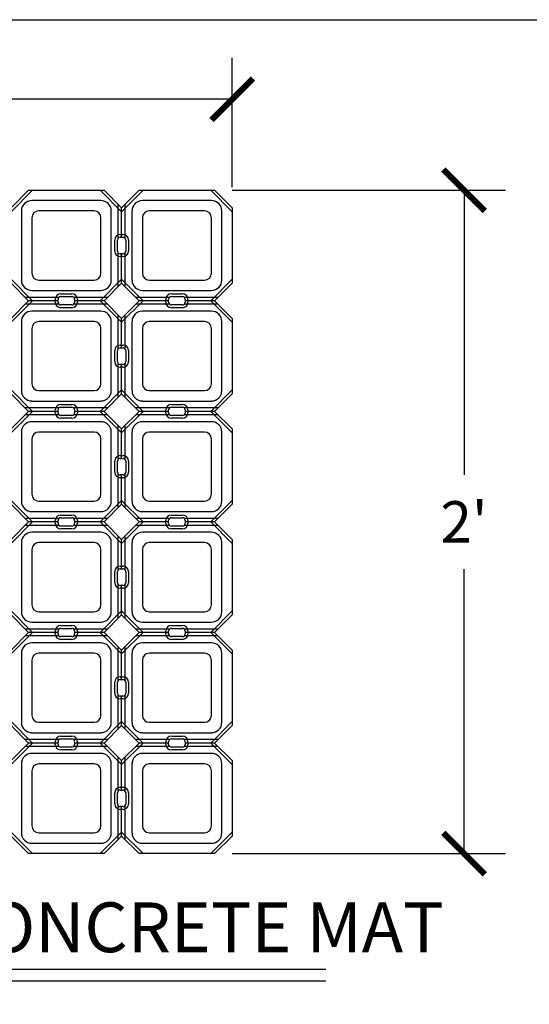
# Model space of a CAD drawing. Units: feet. Extents: x 0 to 11.1, y 0 to 8.5.
# Drawn here: x 3.1 to 4.7, y 5.5 to 8.5 of the extents above; entities that cross this region are included whole.
import ezdxf
from ezdxf.enums import TextEntityAlignment as Align

# ---------------------------------------------------------------- set-up
doc = ezdxf.new("R2010")
doc.units = ezdxf.units.FT
doc.header["$MEASUREMENT"] = 0
for name, color, linetype in [('Channel', 1, 'Continuous'), ('CONCRETE', 2, 'Continuous'), ('cutouts', 9, 'Continuous'), ('DIMENSIONS', 1, 'Continuous'), ('TEXT', 3, 'Continuous')]:
    doc.layers.add(name, color=color, linetype=linetype)
doc.styles.add('SRD1', font='cityb___.ttf', dxfattribs={"height": 0.13})

# ---------------------------------------------------------------- blocks, each defined once
blk = doc.blocks.new('_ArchTick')
at = {"color": 0, "linetype": 'ByBlock', "const_width": 0.15}
blk.add_lwpolyline([(-0.5, -0.5), (0.5, 0.5)], dxfattribs=at)
blk = doc.blocks.new('DRIVABLE GRASS MAT')
at = {"layer": 'Channel'}
for p, q in [((0.6562, 0.8573), (0.6562, 0.9591)), ((0.677, 0.8573), (0.677, 0.9591)), ((0.6666, 0.8601), (0.6666, 0.9487)), ((0.6562, 0.711), (0.6562, 0.8129)), ((0.6666, 0.7214), (0.6666, 0.8101)), ((0.677, 0.711), (0.677, 0.8129)), ((0.4777, 0.6788), (0.3759, 0.6788)), ((0.4777, 0.658), (0.3759, 0.658)), ((0.4749, 0.6684), (0.3863, 0.6684)), ((0.624, 0.6788), (0.5221, 0.6788)), ((0.624, 0.658), (0.5221, 0.658)), ((0.6136, 0.6684), (0.5249, 0.6684)), ((0.8111, 0.6788), (0.7092, 0.6788)), ((0.8111, 0.658), (0.7092, 0.658)), ((0.8083, 0.6684), (0.7196, 0.6684)), ((0.9573, 0.6788), (0.8554, 0.6788)), ((0.9573, 0.658), (0.8554, 0.658)), ((0.9469, 0.6684), (0.8583, 0.6684)), ((0.6562, 0.5239), (0.6562, 0.6258)), ((0.677, 0.5239), (0.677, 0.6258)), ((0.6666, 0.5267), (0.6666, 0.6154)), ((0.6562, 0.3777), (0.6562, 0.4796)), ((0.6666, 0.3881), (0.6666, 0.4767)), ((0.677, 0.3777), (0.677, 0.4796)), ((0.4777, 0.3455), (0.3759, 0.3455)), ((0.4749, 0.3351), (0.3863, 0.3351)), ((0.624, 0.3455), (0.5221, 0.3455)), ((0.6136, 0.3351), (0.5249, 0.3351)), ((0.8111, 0.3455), (0.7092, 0.3455)), ((0.8083, 0.3351), (0.7196, 0.3351)), ((0.9573, 0.3455), (0.8554, 0.3455)), ((0.9469, 0.3351), (0.8583, 0.3351)), ((0.4777, 0.3247), (0.3759, 0.3247)), ((0.624, 0.3247), (0.5221, 0.3247)), ((0.8111, 0.3247), (0.7092, 0.3247)), ((0.9573, 0.3247), (0.8554, 0.3247)), ((0.6562, 0.1906), (0.6562, 0.2925)), ((0.6666, 0.1934), (0.6666, 0.282)), ((0.677, 0.1906), (0.677, 0.2925)), ((0.6562, 0.0444), (0.6562, 0.1462)), ((0.6666, 0.0548), (0.6666, 0.1434)), ((0.677, 0.0444), (0.677, 0.1462)), ((0.4777, 0.0122), (0.3759, 0.0122)), ((0.4749, 0.0017), (0.3863, 0.0017)), ((0.624, 0.0122), (0.5221, 0.0122)), ((0.6136, 0.0017), (0.5249, 0.0017)), ((0.8111, 0.0122), (0.7092, 0.0122)), ((0.8083, 0.0017), (0.7196, 0.0017)), ((0.9573, 0.0122), (0.8554, 0.0122)), ((0.9469, 0.0017), (0.8583, 0.0017)), ((0.4777, -0.0087), (0.3759, -0.0087)), ((0.624, -0.0087), (0.5221, -0.0087)), ((0.8111, -0.0087), (0.7092, -0.0087)), ((0.9573, -0.0087), (0.8554, -0.0087)), ((0.6562, -0.1427), (0.6562, -0.0409)), ((0.6666, -0.1399), (0.6666, -0.0513)), ((0.677, -0.1427), (0.677, -0.0409)), ((0.6562, -0.289), (0.6562, -0.1871)), ((0.6666, -0.2786), (0.6666, -0.1899)), ((0.677, -0.289), (0.677, -0.1871)), ((0.4777, -0.3212), (0.3759, -0.3212)), ((0.624, -0.3212), (0.5221, -0.3212)), ((0.8111, -0.3212), (0.7092, -0.3212)), ((0.9573, -0.3212), (0.8554, -0.3212)), ((0.4777, -0.342), (0.3759, -0.342)), ((0.4749, -0.3316), (0.3863, -0.3316)), ((0.624, -0.342), (0.5221, -0.342)), ((0.6136, -0.3316), (0.5249, -0.3316)), ((0.8111, -0.342), (0.7092, -0.342)), ((0.8083, -0.3316), (0.7196, -0.3316)), ((0.9573, -0.342), (0.8554, -0.342)), ((0.9469, -0.3316), (0.8583, -0.3316)), ((0.6562, -0.4761), (0.6562, -0.3742)), ((0.6666, -0.4733), (0.6666, -0.3846)), ((0.677, -0.4761), (0.677, -0.3742)), ((0.6562, -0.6223), (0.6562, -0.5204)), ((0.6666, -0.6119), (0.6666, -0.5233)), ((0.677, -0.6223), (0.677, -0.5204)), ((0.4777, -0.6545), (0.3759, -0.6545)), ((0.4777, -0.6753), (0.3759, -0.6753)), ((0.4749, -0.6649), (0.3863, -0.6649)), ((0.624, -0.6545), (0.5221, -0.6545)), ((0.624, -0.6753), (0.5221, -0.6753)), ((0.6136, -0.6649), (0.5249, -0.6649)), ((0.8111, -0.6545), (0.7092, -0.6545)), ((0.8111, -0.6753), (0.7092, -0.6753)), ((0.8083, -0.6649), (0.7196, -0.6649)), ((0.9573, -0.6545), (0.8554, -0.6545)), ((0.9573, -0.6753), (0.8554, -0.6753)), ((0.9469, -0.6649), (0.8583, -0.6649)), ((0.6562, -0.8094), (0.6562, -0.7075)), ((0.677, -0.8094), (0.677, -0.7075)), ((0.6666, -0.8066), (0.6666, -0.718)), ((0.6562, -0.9556), (0.6562, -0.8538)), ((0.6666, -0.9452), (0.6666, -0.8566)), ((0.677, -0.9556), (0.677, -0.8538))]:
    blk.add_line(p, q, dxfattribs=at)
at = {"layer": 'CONCRETE'}
for p, q in [((0.3333, 0.9487), (0.3863, 1.0017)), ((0.3863, 1.0017), (0.6136, 1.0017)), ((0.6136, 1.0017), (0.6666, 0.9487)), ((0.6666, 0.9487), (0.7196, 1.0017)), ((0.7196, 1.0017), (0.9469, 1.0017)), ((0.9469, 1.0017), (0.9999, 0.9487)), ((0.6041, 0.9705), (0.3958, 0.9705)), ((0.9374, 0.9705), (0.7291, 0.9705)), ((0.3645, 0.9392), (0.3645, 0.7309)), ((0.5833, 0.9392), (0.4166, 0.9392)), ((0.6353, 0.7309), (0.6353, 0.9392)), ((0.6978, 0.9392), (0.6978, 0.7309)), ((0.9166, 0.9392), (0.7499, 0.9392)), ((0.9687, 0.7309), (0.9687, 0.9392)), ((0.9999, 0.9487), (0.9999, 0.7214)), ((0.3958, 0.9184), (0.3958, 0.7517)), ((0.6041, 0.7517), (0.6041, 0.9184)), ((0.7291, 0.9184), (0.7291, 0.7517)), ((0.9374, 0.7517), (0.9374, 0.9184)), ((0.6541, 0.8184), (0.6541, 0.8517)), ((0.6624, 0.8601), (0.6708, 0.8601)), ((0.6791, 0.8517), (0.6791, 0.8184)), ((0.6708, 0.8101), (0.6624, 0.8101)), ((0.3863, 0.6684), (0.3333, 0.7214)), ((0.4166, 0.7309), (0.5833, 0.7309)), ((0.6666, 0.7214), (0.6136, 0.6684)), ((0.7196, 0.6684), (0.6666, 0.7214)), ((0.7499, 0.7309), (0.9166, 0.7309)), ((0.9999, 0.7214), (0.9469, 0.6684)), ((0.9999, 0.7214), (0.9999, 0.7214)), ((0.3958, 0.6997), (0.6041, 0.6997)), ((0.7291, 0.6997), (0.9374, 0.6997)), ((0.3333, 0.6154), (0.3863, 0.6684)), ((0.4749, 0.6642), (0.4749, 0.6726)), ((0.4833, 0.6809), (0.5166, 0.6809)), ((0.5166, 0.6559), (0.4833, 0.6559)), ((0.5249, 0.6726), (0.5249, 0.6642)), ((0.6136, 0.6684), (0.6666, 0.6154)), ((0.6666, 0.6154), (0.7196, 0.6684)), ((0.8083, 0.6642), (0.8083, 0.6726)), ((0.8166, 0.6809), (0.8499, 0.6809)), ((0.8499, 0.6559), (0.8166, 0.6559)), ((0.8583, 0.6726), (0.8583, 0.6642)), ((0.9469, 0.6684), (0.9999, 0.6154)), ((0.6041, 0.6372), (0.3958, 0.6372)), ((0.9374, 0.6372), (0.7291, 0.6372)), ((0.3645, 0.6059), (0.3645, 0.3976)), ((0.5833, 0.6059), (0.4166, 0.6059)), ((0.6353, 0.3976), (0.6353, 0.6059)), ((0.6978, 0.6059), (0.6978, 0.3976)), ((0.9166, 0.6059), (0.7499, 0.6059)), ((0.9687, 0.3976), (0.9687, 0.6059)), ((0.9999, 0.6154), (0.9999, 0.3881)), ((0.3958, 0.5851), (0.3958, 0.4184)), ((0.6041, 0.4184), (0.6041, 0.5851)), ((0.7291, 0.5851), (0.7291, 0.4184)), ((0.9374, 0.4184), (0.9374, 0.5851)), ((0.6541, 0.4851), (0.6541, 0.5184)), ((0.6624, 0.5267), (0.6708, 0.5267)), ((0.6791, 0.5184), (0.6791, 0.4851)), ((0.6708, 0.4767), (0.6624, 0.4767)), ((0.3863, 0.3351), (0.3333, 0.3881)), ((0.4166, 0.3976), (0.5833, 0.3976)), ((0.6666, 0.3881), (0.6136, 0.3351)), ((0.7196, 0.3351), (0.6666, 0.3881)), ((0.7499, 0.3976), (0.9166, 0.3976)), ((0.9999, 0.3881), (0.9469, 0.3351)), ((0.9999, 0.3881), (0.9999, 0.3881)), ((0.3958, 0.3663), (0.6041, 0.3663)), ((0.7291, 0.3663), (0.9374, 0.3663)), ((0.3333, 0.282), (0.3863, 0.3351)), ((0.4749, 0.3309), (0.4749, 0.3392)), ((0.4833, 0.3476), (0.5166, 0.3476)), ((0.5249, 0.3392), (0.5249, 0.3309)), ((0.6136, 0.3351), (0.6666, 0.282)), ((0.6666, 0.282), (0.7196, 0.3351)), ((0.8083, 0.3309), (0.8083, 0.3392)), ((0.8166, 0.3476), (0.8499, 0.3476)), ((0.8583, 0.3392), (0.8583, 0.3309)), ((0.9469, 0.3351), (0.9999, 0.282)), ((0.6041, 0.3038), (0.3958, 0.3038)), ((0.5166, 0.3226), (0.4833, 0.3226)), ((0.9374, 0.3038), (0.7291, 0.3038)), ((0.8499, 0.3226), (0.8166, 0.3226)), ((0.3645, 0.2726), (0.3645, 0.0642)), ((0.5833, 0.2726), (0.4166, 0.2726)), ((0.6353, 0.0642), (0.6353, 0.2726)), ((0.6978, 0.2726), (0.6978, 0.0642)), ((0.9166, 0.2726), (0.7499, 0.2726)), ((0.9687, 0.0642), (0.9687, 0.2726)), ((0.9999, 0.282), (0.9999, 0.0548)), ((0.3958, 0.2517), (0.3958, 0.0851)), ((0.6041, 0.0851), (0.6041, 0.2517)), ((0.7291, 0.2517), (0.7291, 0.0851)), ((0.9374, 0.0851), (0.9374, 0.2517)), ((0.6541, 0.1517), (0.6541, 0.1851)), ((0.6624, 0.1934), (0.6708, 0.1934)), ((0.6791, 0.1851), (0.6791, 0.1517)), ((0.6708, 0.1434), (0.6624, 0.1434)), ((0.4166, 0.0642), (0.5833, 0.0642)), ((0.7499, 0.0642), (0.9166, 0.0642)), ((0.3863, 0.0017), (0.3333, 0.0548)), ((0.3958, 0.033), (0.6041, 0.033)), ((0.6666, 0.0548), (0.6136, 0.0017)), ((0.7196, 0.0017), (0.6666, 0.0548)), ((0.7291, 0.033), (0.9374, 0.033)), ((0.9999, 0.0548), (0.9469, 0.0017)), ((0.9999, 0.0548), (0.9999, 0.0548)), ((0.3333, -0.0513), (0.3863, 0.0017)), ((0.4749, -0.0024), (0.4749, 0.0059)), ((0.4833, 0.0142), (0.5166, 0.0142)), ((0.5249, 0.0059), (0.5249, -0.0024)), ((0.6136, 0.0017), (0.6666, -0.0513)), ((0.6666, -0.0513), (0.7196, 0.0017)), ((0.8083, -0.0024), (0.8083, 0.0059)), ((0.8166, 0.0142), (0.8499, 0.0142)), ((0.8583, 0.0059), (0.8583, -0.0024)), ((0.9469, 0.0017), (0.9999, -0.0513)), ((0.6041, -0.0295), (0.3958, -0.0295)), ((0.5166, -0.0108), (0.4833, -0.0108)), ((0.9374, -0.0295), (0.7291, -0.0295)), ((0.8499, -0.0108), (0.8166, -0.0108)), ((0.9999, -0.0513), (0.9999, -0.2786)), ((0.3645, -0.0608), (0.3645, -0.2691)), ((0.3958, -0.0816), (0.3958, -0.2483)), ((0.5833, -0.0608), (0.4166, -0.0608)), ((0.6041, -0.2483), (0.6041, -0.0816)), ((0.6353, -0.2691), (0.6353, -0.0608)), ((0.6978, -0.0608), (0.6978, -0.2691)), ((0.7291, -0.0816), (0.7291, -0.2483)), ((0.9166, -0.0608), (0.7499, -0.0608)), ((0.9374, -0.2483), (0.9374, -0.0816)), ((0.9687, -0.2691), (0.9687, -0.0608)), ((0.6541, -0.1816), (0.6541, -0.1483)), ((0.6624, -0.1399), (0.6708, -0.1399)), ((0.6791, -0.1483), (0.6791, -0.1816)), ((0.6708, -0.1899), (0.6624, -0.1899)), ((0.3863, -0.3316), (0.3333, -0.2786)), ((0.4166, -0.2691), (0.5833, -0.2691)), ((0.6666, -0.2786), (0.6136, -0.3316)), ((0.7196, -0.3316), (0.6666, -0.2786)), ((0.7499, -0.2691), (0.9166, -0.2691)), ((0.9999, -0.2786), (0.9469, -0.3316)), ((0.9999, -0.2786), (0.9999, -0.2786)), ((0.3958, -0.3003), (0.6041, -0.3003)), ((0.4833, -0.3191), (0.5166, -0.3191)), ((0.7291, -0.3003), (0.9374, -0.3003)), ((0.8166, -0.3191), (0.8499, -0.3191)), ((0.3333, -0.3846), (0.3863, -0.3316)), ((0.4749, -0.3358), (0.4749, -0.3274)), ((0.5166, -0.3441), (0.4833, -0.3441)), ((0.5249, -0.3274), (0.5249, -0.3358)), ((0.6136, -0.3316), (0.6666, -0.3846)), ((0.6666, -0.3846), (0.7196, -0.3316)), ((0.8083, -0.3358), (0.8083, -0.3274)), ((0.8499, -0.3441), (0.8166, -0.3441)), ((0.8583, -0.3274), (0.8583, -0.3358)), ((0.9469, -0.3316), (0.9999, -0.3846)), ((0.6041, -0.3628), (0.3958, -0.3628)), ((0.9374, -0.3628), (0.7291, -0.3628)), ((0.9999, -0.3846), (0.9999, -0.6119)), ((0.3645, -0.3941), (0.3645, -0.6024)), ((0.3958, -0.4149), (0.3958, -0.5816)), ((0.5833, -0.3941), (0.4166, -0.3941)), ((0.6041, -0.5816), (0.6041, -0.4149)), ((0.6353, -0.6024), (0.6353, -0.3941)), ((0.6978, -0.3941), (0.6978, -0.6024)), ((0.7291, -0.4149), (0.7291, -0.5816)), ((0.9166, -0.3941), (0.7499, -0.3941)), ((0.9374, -0.5816), (0.9374, -0.4149)), ((0.9687, -0.6024), (0.9687, -0.3941)), ((0.6624, -0.4733), (0.6708, -0.4733)), ((0.6541, -0.5149), (0.6541, -0.4816)), ((0.6791, -0.4816), (0.6791, -0.5149)), ((0.6708, -0.5233), (0.6624, -0.5233)), ((0.3863, -0.6649), (0.3333, -0.6119)), ((0.4166, -0.6024), (0.5833, -0.6024)), ((0.6666, -0.6119), (0.6136, -0.6649)), ((0.7196, -0.6649), (0.6666, -0.6119)), ((0.7499, -0.6024), (0.9166, -0.6024)), ((0.9999, -0.6119), (0.9469, -0.6649)), ((0.9999, -0.6119), (0.9999, -0.6119)), ((0.3958, -0.6337), (0.6041, -0.6337)), ((0.4833, -0.6524), (0.5166, -0.6524)), ((0.7291, -0.6337), (0.9374, -0.6337)), ((0.8166, -0.6524), (0.8499, -0.6524)), ((0.3333, -0.718), (0.3863, -0.6649)), ((0.4749, -0.6691), (0.4749, -0.6608)), ((0.5166, -0.6774), (0.4833, -0.6774)), ((0.5249, -0.6608), (0.5249, -0.6691)), ((0.6136, -0.6649), (0.6666, -0.718)), ((0.6666, -0.718), (0.7196, -0.6649)), ((0.8083, -0.6691), (0.8083, -0.6608)), ((0.8499, -0.6774), (0.8166, -0.6774)), ((0.8583, -0.6608), (0.8583, -0.6691)), ((0.9469, -0.6649), (0.9999, -0.718)), ((0.6041, -0.6962), (0.3958, -0.6962)), ((0.9374, -0.6962), (0.7291, -0.6962)), ((0.3645, -0.7274), (0.3645, -0.9358)), ((0.5833, -0.7274), (0.4166, -0.7274)), ((0.6353, -0.9358), (0.6353, -0.7274)), ((0.6978, -0.7274), (0.6978, -0.9358)), ((0.9166, -0.7274), (0.7499, -0.7274)), ((0.9687, -0.9358), (0.9687, -0.7274)), ((0.9999, -0.718), (0.9999, -0.9452)), ((0.3958, -0.7483), (0.3958, -0.9149)), ((0.6041, -0.9149), (0.6041, -0.7483)), ((0.7291, -0.7483), (0.7291, -0.9149)), ((0.9374, -0.9149), (0.9374, -0.7483)), ((0.6541, -0.8483), (0.6541, -0.8149)), ((0.6624, -0.8066), (0.6708, -0.8066)), ((0.6791, -0.8149), (0.6791, -0.8483)), ((0.6708, -0.8566), (0.6624, -0.8566)), ((0.3863, -0.9983), (0.3333, -0.9452)), ((0.4166, -0.9358), (0.5833, -0.9358)), ((0.6666, -0.9452), (0.6136, -0.9983)), ((0.7196, -0.9983), (0.6666, -0.9452)), ((0.7499, -0.9358), (0.9166, -0.9358)), ((0.9999, -0.9452), (0.9469, -0.9983)), ((0.9999, -0.9452), (0.9999, -0.9452)), ((0.3958, -0.967), (0.6041, -0.967)), ((0.7291, -0.967), (0.9374, -0.967)), ((0.6136, -0.9983), (0.3863, -0.9983)), ((0.9469, -0.9983), (0.7196, -0.9983))]:
    blk.add_line(p, q, dxfattribs=at)
for centre, radius, start, end in [((0.3958, 0.9392), 0.0312, 90, 180), ((0.6041, 0.9392), 0.0312, 0, 90), ((0.7291, 0.9392), 0.0312, 90, 180), ((0.9374, 0.9392), 0.0312, 0, 90), ((0.4166, 0.9184), 0.0208, 90, 180), ((0.5833, 0.9184), 0.0208, 0, 90), ((0.7499, 0.9184), 0.0208, 90, 180), ((0.9166, 0.9184), 0.0208, 0, 90), ((0.6624, 0.8517), 0.00833, 90, 180), ((0.6708, 0.8517), 0.00833, 0, 90), ((0.6624, 0.8184), 0.00833, 180, 270), ((0.6708, 0.8184), 0.00833, 270, 0), ((0.4166, 0.7517), 0.0208, 180, 270), ((0.5833, 0.7517), 0.0208, 270, 0), ((0.7499, 0.7517), 0.0208, 180, 270), ((0.9166, 0.7517), 0.0208, 270, 0), ((0.3958, 0.7309), 0.0312, 180, 270), ((0.6041, 0.7309), 0.0312, 270, 0), ((0.7291, 0.7309), 0.0312, 180, 270), ((0.9374, 0.7309), 0.0312, 270, 0), ((0.4833, 0.6726), 0.00833, 90, 180), ((0.4833, 0.6642), 0.00833, 180, 270), ((0.5166, 0.6726), 0.00833, 0, 90), ((0.5166, 0.6642), 0.00833, 270, 0), ((0.8166, 0.6726), 0.00833, 90, 180), ((0.8166, 0.6642), 0.00833, 180, 270), ((0.8499, 0.6726), 0.00833, 0, 90), ((0.8499, 0.6642), 0.00833, 270, 0), ((0.3958, 0.6059), 0.0312, 90, 180), ((0.6041, 0.6059), 0.0312, 0, 90), ((0.7291, 0.6059), 0.0312, 90, 180), ((0.9374, 0.6059), 0.0312, 0, 90), ((0.4166, 0.5851), 0.0208, 90, 180), ((0.5833, 0.5851), 0.0208, 360, 90), ((0.7499, 0.5851), 0.0208, 90, 180), ((0.9166, 0.5851), 0.0208, 360, 90), ((0.6624, 0.5184), 0.00833, 90, 180), ((0.6708, 0.5184), 0.00833, 0, 90), ((0.6624, 0.4851), 0.00833, 180, 270), ((0.6708, 0.4851), 0.00833, 270, 0), ((0.4166, 0.4184), 0.0208, 180, 270), ((0.5833, 0.4184), 0.0208, 270, 0), ((0.7499, 0.4184), 0.0208, 180, 270), ((0.9166, 0.4184), 0.0208, 270, 0), ((0.3958, 0.3976), 0.0312, 180, 270), ((0.6041, 0.3976), 0.0312, 270, 0), ((0.7291, 0.3976), 0.0312, 180, 270), ((0.9374, 0.3976), 0.0312, 270, 0), ((0.4833, 0.3392), 0.00833, 90, 180), ((0.4833, 0.3309), 0.00833, 180, 270), ((0.5166, 0.3392), 0.00833, 0, 90), ((0.5166, 0.3309), 0.00833, 270, 0), ((0.8166, 0.3392), 0.00833, 90, 180), ((0.8166, 0.3309), 0.00833, 180, 270), ((0.8499, 0.3392), 0.00833, 0, 90), ((0.8499, 0.3309), 0.00833, 270, 0), ((0.3958, 0.2726), 0.0312, 90, 180), ((0.6041, 0.2726), 0.0312, 0, 90), ((0.7291, 0.2726), 0.0312, 90, 180), ((0.9374, 0.2726), 0.0312, 0, 90), ((0.4166, 0.2517), 0.0208, 90, 180), ((0.5833, 0.2517), 0.0208, 0, 90), ((0.7499, 0.2517), 0.0208, 90, 180), ((0.9166, 0.2517), 0.0208, 0, 90), ((0.6624, 0.1851), 0.00833, 90, 180), ((0.6708, 0.1851), 0.00833, 0, 90), ((0.6624, 0.1517), 0.00833, 180, 270), ((0.6708, 0.1517), 0.00833, 270, 0), ((0.3958, 0.0642), 0.0312, 180, 270), ((0.4166, 0.0851), 0.0208, 180, 270), ((0.5833, 0.0851), 0.0208, 270, 0), ((0.6041, 0.0642), 0.0312, 270, 0), ((0.7291, 0.0642), 0.0312, 180, 270), ((0.7499, 0.0851), 0.0208, 180, 270), ((0.9166, 0.0851), 0.0208, 270, 0), ((0.9374, 0.0642), 0.0312, 270, 0), ((0.4833, 0.0059), 0.00833, 90, 180), ((0.5166, 0.0059), 0.00833, 0, 90), ((0.8166, 0.0059), 0.00833, 90, 180), ((0.8499, 0.0059), 0.00833, 0, 90), ((0.3958, -0.0608), 0.0312, 90, 180), ((0.4833, -0.0024), 0.00833, 180, 270), ((0.5166, -0.0024), 0.00833, 270, 0), ((0.6041, -0.0608), 0.0312, 0, 90), ((0.7291, -0.0608), 0.0312, 90, 180), ((0.8166, -0.0024), 0.00833, 180, 270), ((0.8499, -0.0024), 0.00833, 270, 0), ((0.9374, -0.0608), 0.0312, 0, 90), ((0.4166, -0.0816), 0.0208, 90, 180), ((0.5833, -0.0816), 0.0208, 0, 90), ((0.7499, -0.0816), 0.0208, 90, 180), ((0.9166, -0.0816), 0.0208, 0, 90), ((0.6624, -0.1483), 0.00833, 90, 180), ((0.6708, -0.1483), 0.00833, 0, 90), ((0.6624, -0.1816), 0.00833, 180, 270), ((0.6708, -0.1816), 0.00833, 270, 0), ((0.4166, -0.2483), 0.0208, 180, 270), ((0.5833, -0.2483), 0.0208, 270, 0), ((0.7499, -0.2483), 0.0208, 180, 270), ((0.9166, -0.2483), 0.0208, 270, 0), ((0.3958, -0.2691), 0.0312, 180, 270), ((0.6041, -0.2691), 0.0312, 270, 0), ((0.7291, -0.2691), 0.0312, 180, 270), ((0.9374, -0.2691), 0.0312, 270, 0), ((0.4833, -0.3274), 0.00833, 90, 180), ((0.5166, -0.3274), 0.00833, 0, 90), ((0.8166, -0.3274), 0.00833, 90, 180), ((0.8499, -0.3274), 0.00833, 0, 90), ((0.4833, -0.3358), 0.00833, 180, 270), ((0.5166, -0.3358), 0.00833, 270, 0), ((0.8166, -0.3358), 0.00833, 180, 270), ((0.8499, -0.3358), 0.00833, 270, 0), ((0.3958, -0.3941), 0.0312, 90, 180), ((0.6041, -0.3941), 0.0312, 0, 90), ((0.7291, -0.3941), 0.0312, 90, 180), ((0.9374, -0.3941), 0.0312, 0, 90), ((0.4166, -0.4149), 0.0208, 90, 180), ((0.5833, -0.4149), 0.0208, 360, 90), ((0.7499, -0.4149), 0.0208, 90, 180), ((0.9166, -0.4149), 0.0208, 360, 90), ((0.6624, -0.4816), 0.00833, 90, 180), ((0.6708, -0.4816), 0.00833, 0, 90), ((0.6624, -0.5149), 0.00833, 180, 270), ((0.6708, -0.5149), 0.00833, 270, 0), ((0.4166, -0.5816), 0.0208, 180, 270), ((0.5833, -0.5816), 0.0208, 270, 0), ((0.7499, -0.5816), 0.0208, 180, 270), ((0.9166, -0.5816), 0.0208, 270, 0), ((0.3958, -0.6024), 0.0312, 180, 270), ((0.6041, -0.6024), 0.0312, 270, 0), ((0.7291, -0.6024), 0.0312, 180, 270), ((0.9374, -0.6024), 0.0312, 270, 0), ((0.4833, -0.6608), 0.00833, 90, 180), ((0.5166, -0.6608), 0.00833, 0, 90), ((0.8166, -0.6608), 0.00833, 90, 180), ((0.8499, -0.6608), 0.00833, 0, 90), ((0.4833, -0.6691), 0.00833, 180, 270), ((0.5166, -0.6691), 0.00833, 270, 360), ((0.8166, -0.6691), 0.00833, 180, 270), ((0.8499, -0.6691), 0.00833, 270, 0), ((0.3958, -0.7274), 0.0312, 90, 180), ((0.6041, -0.7274), 0.0312, 0, 90), ((0.7291, -0.7274), 0.0312, 90, 180), ((0.9374, -0.7274), 0.0312, 0, 90), ((0.4166, -0.7483), 0.0208, 90, 180), ((0.5833, -0.7483), 0.0208, 0, 90), ((0.7499, -0.7483), 0.0208, 90, 180), ((0.9166, -0.7483), 0.0208, 0, 90), ((0.6624, -0.8149), 0.00833, 90, 180), ((0.6708, -0.8149), 0.00833, 0, 90), ((0.6624, -0.8483), 0.00833, 180, 270), ((0.6708, -0.8483), 0.00833, 270, 0), ((0.4166, -0.9149), 0.0208, 180, 270), ((0.5833, -0.9149), 0.0208, 270, 0), ((0.7499, -0.9149), 0.0208, 180, 270), ((0.9166, -0.9149), 0.0208, 270, 0), ((0.3958, -0.9358), 0.0312, 180, 270), ((0.6041, -0.9358), 0.0312, 270, 0), ((0.7291, -0.9358), 0.0312, 180, 270), ((0.9374, -0.9358), 0.0312, 270, 0)]:
    blk.add_arc(centre, radius, start, end, dxfattribs=at)
at = {"layer": 'cutouts'}
for p, q in [((0.3333, 0.9369), (0.3981, 1.0017)), ((0.6018, 1.0017), (0.6666, 0.9369)), ((0.6666, 0.9369), (0.7314, 1.0017)), ((0.9351, 1.0017), (0.9999, 0.9369)), ((0.6624, 0.8684), (0.6708, 0.8684)), ((0.6458, 0.8184), (0.6458, 0.8517)), ((0.6874, 0.8517), (0.6874, 0.8184)), ((0.6708, 0.8017), (0.6624, 0.8017)), ((0.3981, 0.6684), (0.3333, 0.7332)), ((0.6666, 0.7332), (0.6018, 0.6684)), ((0.7314, 0.6684), (0.6666, 0.7332)), ((0.9999, 0.7332), (0.9351, 0.6684)), ((0.9999, 0.7332), (0.9999, 0.7332)), ((0.4833, 0.6892), (0.5166, 0.6892)), ((0.8166, 0.6892), (0.8499, 0.6892)), ((0.3333, 0.6036), (0.3981, 0.6684)), ((0.4666, 0.6642), (0.4666, 0.6726)), ((0.5333, 0.6726), (0.5333, 0.6642)), ((0.6018, 0.6684), (0.6666, 0.6036)), ((0.6666, 0.6036), (0.7314, 0.6684)), ((0.7999, 0.6642), (0.7999, 0.6726)), ((0.8666, 0.6726), (0.8666, 0.6642)), ((0.9351, 0.6684), (0.9999, 0.6036)), ((0.5166, 0.6476), (0.4833, 0.6476)), ((0.8499, 0.6476), (0.8166, 0.6476)), ((0.6624, 0.5351), (0.6708, 0.5351)), ((0.6458, 0.4851), (0.6458, 0.5184)), ((0.6874, 0.5184), (0.6874, 0.4851)), ((0.6708, 0.4684), (0.6624, 0.4684)), ((0.3981, 0.3351), (0.3333, 0.3999)), ((0.6666, 0.3999), (0.6018, 0.3351)), ((0.7314, 0.3351), (0.6666, 0.3999)), ((0.9999, 0.3999), (0.9351, 0.3351)), ((0.9999, 0.3999), (0.9999, 0.3999)), ((0.3333, 0.2703), (0.3981, 0.3351)), ((0.4666, 0.3309), (0.4666, 0.3392)), ((0.4833, 0.3559), (0.5166, 0.3559)), ((0.5333, 0.3392), (0.5333, 0.3309)), ((0.6018, 0.3351), (0.6666, 0.2703)), ((0.6666, 0.2703), (0.7314, 0.3351)), ((0.7999, 0.3309), (0.7999, 0.3392)), ((0.8166, 0.3559), (0.8499, 0.3559)), ((0.8666, 0.3392), (0.8666, 0.3309)), ((0.9351, 0.3351), (0.9999, 0.2703)), ((0.5166, 0.3142), (0.4833, 0.3142)), ((0.8499, 0.3142), (0.8166, 0.3142)), ((0.6458, 0.1517), (0.6458, 0.1851)), ((0.6624, 0.2017), (0.6708, 0.2017)), ((0.6874, 0.1851), (0.6874, 0.1517)), ((0.6708, 0.1351), (0.6624, 0.1351)), ((0.3981, 0.0017), (0.3333, 0.0666)), ((0.6666, 0.0666), (0.6018, 0.0017)), ((0.7314, 0.0017), (0.6666, 0.0666)), ((0.9999, 0.0666), (0.9351, 0.0017)), ((0.9999, 0.0666), (0.9999, 0.0666)), ((0.3333, -0.0631), (0.3981, 0.0017)), ((0.4666, -0.0024), (0.4666, 0.0059)), ((0.4833, 0.0226), (0.5166, 0.0226)), ((0.5333, 0.0059), (0.5333, -0.0024)), ((0.6018, 0.0017), (0.6666, -0.0631)), ((0.6666, -0.0631), (0.7314, 0.0017)), ((0.7999, -0.0024), (0.7999, 0.0059)), ((0.8166, 0.0226), (0.8499, 0.0226)), ((0.8666, 0.0059), (0.8666, -0.0024)), ((0.9351, 0.0017), (0.9999, -0.0631)), ((0.5166, -0.0191), (0.4833, -0.0191)), ((0.8499, -0.0191), (0.8166, -0.0191)), ((0.6458, -0.1816), (0.6458, -0.1483)), ((0.6624, -0.1316), (0.6708, -0.1316)), ((0.6874, -0.1483), (0.6874, -0.1816)), ((0.6708, -0.1983), (0.6624, -0.1983)), ((0.3981, -0.3316), (0.3333, -0.2668)), ((0.6666, -0.2668), (0.6018, -0.3316)), ((0.7314, -0.3316), (0.6666, -0.2668)), ((0.9999, -0.2668), (0.9351, -0.3316)), ((0.9999, -0.2668), (0.9999, -0.2668)), ((0.4833, -0.3108), (0.5166, -0.3108)), ((0.8166, -0.3108), (0.8499, -0.3108)), ((0.3333, -0.3964), (0.3981, -0.3316)), ((0.4666, -0.3358), (0.4666, -0.3274)), ((0.5166, -0.3524), (0.4833, -0.3524)), ((0.5333, -0.3274), (0.5333, -0.3358)), ((0.6018, -0.3316), (0.6666, -0.3964)), ((0.6666, -0.3964), (0.7314, -0.3316)), ((0.7999, -0.3358), (0.7999, -0.3274)), ((0.8499, -0.3524), (0.8166, -0.3524)), ((0.8666, -0.3274), (0.8666, -0.3358)), ((0.9351, -0.3316), (0.9999, -0.3964)), ((0.6624, -0.4649), (0.6708, -0.4649)), ((0.6458, -0.5149), (0.6458, -0.4816)), ((0.6874, -0.4816), (0.6874, -0.5149)), ((0.6708, -0.5316), (0.6624, -0.5316)), ((0.3981, -0.6649), (0.3333, -0.6001)), ((0.6666, -0.6001), (0.6018, -0.6649)), ((0.6666, -0.6001), (0.6018, -0.6649)), ((0.6666, -0.6119), (0.6136, -0.6649)), ((0.7314, -0.6649), (0.6666, -0.6001)), ((0.7314, -0.6649), (0.6666, -0.6001)), ((0.7196, -0.6649), (0.6666, -0.6119)), ((0.9999, -0.6001), (0.9351, -0.6649)), ((0.9999, -0.6001), (0.9999, -0.6001)), ((0.4833, -0.6441), (0.5166, -0.6441)), ((0.8166, -0.6441), (0.8499, -0.6441)), ((0.3333, -0.7297), (0.3981, -0.6649)), ((0.4666, -0.6691), (0.4666, -0.6608)), ((0.5333, -0.6608), (0.5333, -0.6691)), ((0.6018, -0.6649), (0.6666, -0.7297)), ((0.6018, -0.6649), (0.6666, -0.7297)), ((0.6136, -0.6649), (0.6666, -0.718)), ((0.6666, -0.718), (0.7196, -0.6649)), ((0.6666, -0.7297), (0.7314, -0.6649)), ((0.6666, -0.7297), (0.7314, -0.6649)), ((0.7999, -0.6691), (0.7999, -0.6608)), ((0.8666, -0.6608), (0.8666, -0.6691)), ((0.9351, -0.6649), (0.9999, -0.7297)), ((0.5166, -0.6858), (0.4833, -0.6858)), ((0.8499, -0.6858), (0.8166, -0.6858)), ((0.6624, -0.7983), (0.6708, -0.7983)), ((0.6458, -0.8483), (0.6458, -0.8149)), ((0.6874, -0.8149), (0.6874, -0.8483)), ((0.6708, -0.8649), (0.6624, -0.8649)), ((0.3981, -0.9983), (0.3333, -0.9334)), ((0.6666, -0.9334), (0.6018, -0.9983)), ((0.7314, -0.9983), (0.6666, -0.9334)), ((0.9999, -0.9334), (0.9351, -0.9983)), ((0.9999, -0.9334), (0.9999, -0.9334))]:
    blk.add_line(p, q, dxfattribs=at)
for centre, start, end in [((0.6624, 0.8517), 90, 180), ((0.6708, 0.8517), 0, 90), ((0.6624, 0.8184), 180, 270), ((0.6708, 0.8184), 270, 0), ((0.4833, 0.6726), 90, 180), ((0.5166, 0.6726), 0, 90), ((0.8166, 0.6726), 90, 180), ((0.8499, 0.6726), 0, 90), ((0.4833, 0.6642), 180, 270), ((0.5166, 0.6642), 270, 360), ((0.8166, 0.6642), 180, 270), ((0.8499, 0.6642), 270, 0), ((0.6624, 0.5184), 90, 180), ((0.6708, 0.5184), 0, 90), ((0.6624, 0.4851), 180, 270), ((0.6708, 0.4851), 270, 0), ((0.4833, 0.3392), 90, 180), ((0.4833, 0.3309), 180, 270), ((0.5166, 0.3392), 0, 90), ((0.5166, 0.3309), 270, 360), ((0.8166, 0.3392), 90, 180), ((0.8166, 0.3309), 180, 270), ((0.8499, 0.3392), 0, 90), ((0.8499, 0.3309), 270, 0), ((0.6624, 0.1851), 90, 180), ((0.6708, 0.1851), 0, 90), ((0.6624, 0.1517), 180, 270), ((0.6708, 0.1517), 270, 0), ((0.4833, 0.0059), 90, 180), ((0.5166, 0.0059), 0, 90), ((0.8166, 0.0059), 90, 180), ((0.8499, 0.0059), 0, 90), ((0.4833, -0.0024), 180, 270), ((0.5166, -0.0024), 270, 360), ((0.8166, -0.0024), 180, 270), ((0.8499, -0.0024), 270, 0), ((0.6624, -0.1483), 90, 180), ((0.6708, -0.1483), 0, 90), ((0.6624, -0.1816), 180, 270), ((0.6708, -0.1816), 270, 0), ((0.4833, -0.3274), 90, 180), ((0.5166, -0.3274), 0, 90), ((0.8166, -0.3274), 90, 180), ((0.8499, -0.3274), 0, 90), ((0.4833, -0.3358), 180, 270), ((0.5166, -0.3358), 270, 360), ((0.8166, -0.3358), 180, 270), ((0.8499, -0.3358), 270, 0), ((0.6624, -0.4816), 90, 180), ((0.6708, -0.4816), 0, 90), ((0.6624, -0.5149), 180, 270), ((0.6708, -0.5149), 270, 0), ((0.4833, -0.6608), 90, 180), ((0.5166, -0.6608), 0, 90), ((0.8166, -0.6608), 90, 180), ((0.8499, -0.6608), 0, 90), ((0.4833, -0.6691), 180, 270), ((0.5166, -0.6691), 270, 360), ((0.8166, -0.6691), 180, 270), ((0.8499, -0.6691), 270, 0), ((0.6624, -0.8149), 90, 180), ((0.6708, -0.8149), 0, 90), ((0.6624, -0.8483), 180, 270), ((0.6708, -0.8483), 270, 0)]:
    blk.add_arc(centre, 0.0167, start, end, dxfattribs=at)

msp = doc.modelspace()

# ---------------------------------------------------------------- linework, layer by layer
msp.add_lwpolyline([(0, 8.5), (11, 8.5), (11, 0), (0, 0)], close=True)
at = {"layer": 'DIMENSIONS'}
for p, q in [((3.7801, 7.9953), (3.7801, 8.3853)), ((3.7801, 8.2603), (2.9172, 8.2603)), ((3.7804, 7.9859), (4.6039, 7.9859)), ((4.4789, 7.9859), (4.4789, 7.128)), ((4.4789, 5.9859), (4.4789, 6.8438)), ((3.7802, 5.9859), (4.6039, 5.9859))]:
    msp.add_line(p, q, dxfattribs=at)
at = {"layer": 'TEXT', "color": 2}
for p, q in [((4.0625, 5.6367), (1.5025, 5.6367)), ((4.0625, 5.6013), (1.5025, 5.6013))]:
    msp.add_line(p, q, dxfattribs=at)

# ---------------------------------------------------------------- block references
at = {"layer": 'CONCRETE'}
msp.add_blockref('DRIVABLE GRASS MAT', (2.7802, 6.9841), dxfattribs=at)
at = {"layer": 'DIMENSIONS', "xscale": 0.125, "yscale": 0.125, "zscale": 0.125}
msp.add_blockref('_ArchTick', (3.7801, 8.2603), dxfattribs=at)
for p, rotation in [((4.4789, 7.9859), 90), ((4.4789, 5.9859), 270)]:
    msp.add_blockref('_ArchTick', p, dxfattribs=dict(at, rotation=rotation))

# ---------------------------------------------------------------- texts
at = {"layer": 'TEXT', "style": 'SRD1'}
msp.add_text('DRIVABLE GRASS   CONCRETE MAT', height=0.15, dxfattribs=at).set_placement((2.7801, 5.6887), align=Align.CENTER)
at = {"layer": 'TEXT', "insert": (4.4789, 6.9859), "char_height": 0.125, "attachment_point": 5, "style": 'SRD1'}
msp.add_mtext("\\A1;2'", dxfattribs=at)

doc.saveas('drawing.dxf')
